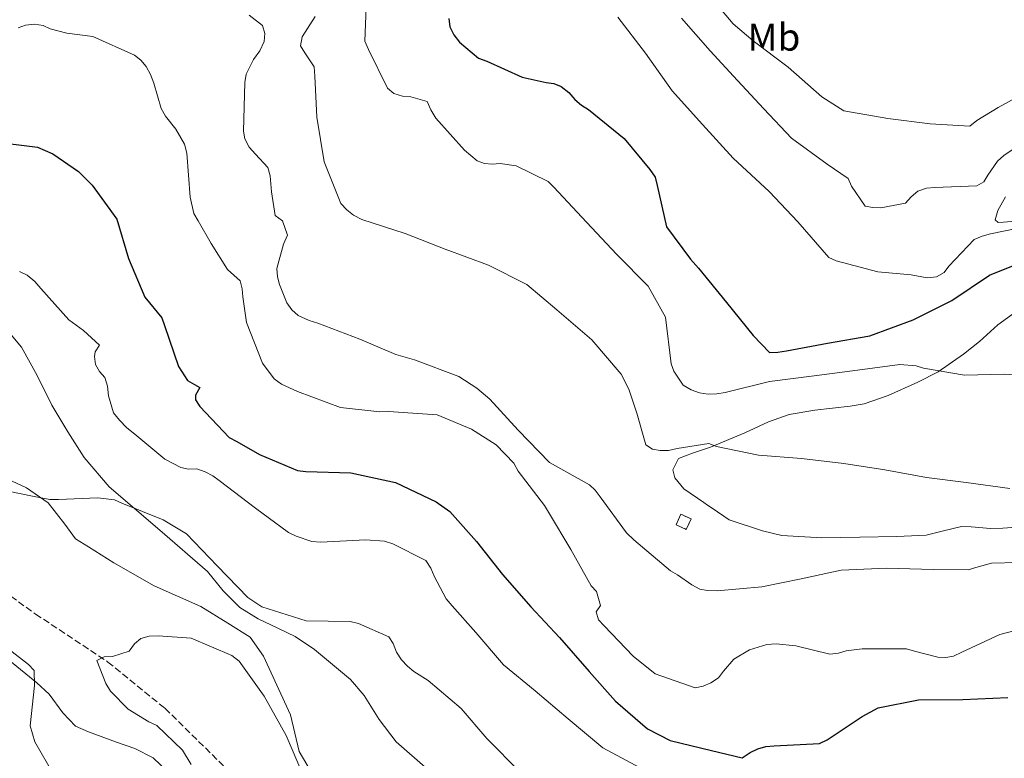
# Model space of a CAD drawing. Units: metres. Extents: x 621457 to 624919, y 4708674 to 4711047.
# Drawn here: x 622521 to 622775, y 4709268 to 4709458 of the extents above; entities that cross this region are included whole.
import ezdxf
from ezdxf.enums import TextEntityAlignment as Align

# ---------------------------------------------------------------- set-up
doc = ezdxf.new("R2010")
doc.units = ezdxf.units.M
doc.header["$MEASUREMENT"] = 0
doc.linetypes.add('DGN Style 3', pattern=[2.435890702152634, 1.739921930109024, -0.6959687720436097])
for name, color, linetype, lineweight in [('Barranco lineal', 142, 'DGN Style 3', 13), ('construcción   en ruinas', 1, 'Continuous', 0), ('contrucción  en ruinas', 1, 'DGN Style 3', 13), ('Curva de nivel directora', 30, 'Continuous', 30), ('Curva de nivel intermedia', 30, 'Continuous', 0), ('Etiqueta de uso rústico', 92, 'Continuous', 0), ('Línea de cambio de uso (parcela vista)', 92, 'Continuous', 0)]:
    doc.layers.add(name, color=color, linetype=linetype, lineweight=lineweight)
doc.styles.add('Style-Arial', font='arial.ttf')

msp = doc.modelspace()

# ---------------------------------------------------------------- linework, layer by layer
at = {"layer": 'Barranco lineal', "color": 142, "linetype": 'DGN Style 3', "lineweight": 13}
msp.add_polyline3d([(622517.2000000002, 4709310.779999999, 711.7200000000012), (622525.54, 4709304.77, 710.9900000000052), (622544.2199999997, 4709292.380000001, 709.8300000000019), (622558.9299999997, 4709280.430000001, 709.1000000000058), (622577.5, 4709262.199999999, 708.779999999999), (622594.5599999996, 4709247.060000001, 707.4199999999983), (622612.9699999997, 4709231.84, 707.3099999999977), (622625.0300000003, 4709222.15, 706.5800000000019), (622635.7100000001, 4709213.779999999, 705.320000000007), (622648.3799999999, 4709199.199999999, 704.4799999999959), (622658.4900000002, 4709187.49, 703.7400000000052), (622667.8300000001, 4709178.680000001, 702.8999999999943), (622676.29, 4709165.789999999, 702.3800000000047), (622689.1900000004, 4709149.960000001, 701.6399999999995), (622700.2300000006, 4709139.100000001, 699.6499999999943), (622717.1600000003, 4709130.949999999, 699.0200000000041), (622732.7300000006, 4709123.4, 697.9700000000012), (622752.0499999998, 4709116.130000001, 697.1300000000047), (622760.3300000001, 4709113.77, 696.2899999999936), (622769.9000000004, 4709109.140000001, 695.9700000000012), (622777.4600000001, 4709100.619999999, 695.4499999999971)], dxfattribs=at)
at = {"layer": 'construcción   en ruinas', "color": 1, "linetype": 'Continuous', "lineweight": 0}
msp.add_polyline3d([(622694.6799999997, 4709329.32, 738.3899999999995), (622693.4400000004, 4709326.609999999, 737.9700000000012), (622690.8099999996, 4709327.82, 737.9700000000012), (622692.0499999998, 4709330.529999999, 738.179999999993)], close=True, dxfattribs=at)
at = {"layer": 'contrucción  en ruinas', "color": 1, "linetype": 'DGN Style 3', "lineweight": 13}
msp.add_polyline3d([(622692.0499999998, 4709330.529999999, 738.179999999993), (622690.8099999996, 4709327.82, 737.9700000000012), (622693.4400000004, 4709326.609999999, 737.9700000000012), (622694.6799999997, 4709329.32, 738.3899999999995), (622692.0499999998, 4709330.529999999, 738.179999999993)], dxfattribs=at)
at = {"layer": 'Curva de nivel directora', "color": 30, "linetype": 'Continuous', "lineweight": 30, "flags": 128}
for points, elevation in [([(622632.2199999992, 4709458.45), (622632.4400000004, 4709456.28), (622633.4799999997, 4709454.210000004), (622634.9599999995, 4709452.330000001), (622639.839999999, 4709448.24), (622641.94, 4709447.460000004), (622651.0899999986, 4709443.27), (622657.28, 4709441.930000001), (622659.2899999995, 4709441.690000001), (622661.2000000004, 4709440.910000001), (622663.1399999984, 4709439.310000001), (622664.7099999997, 4709437.520000001), (622666.3700000005, 4709436.100000001), (622668.2100000001, 4709434.95), (622677.41, 4709427.490000002), (622684.0799999998, 4709419.439999999), (622685.3899999997, 4709417.470000001), (622685.9699999986, 4709415.390000002), (622688.3400000001, 4709404.640000001), (622694.5599999983, 4709396.310000001), (622696.599999999, 4709393.980000001), (622703.8299999998, 4709385.130000002), (622710.7000000008, 4709376.630000002), (622714.9500000001, 4709372.26), (622717.0300000008, 4709372.300000003), (622719.2999999997, 4709372.7), (622729.8799999988, 4709374.7), (622740.8199999998, 4709376.52), (622752.0000000002, 4709380.710000001), (622761.9899999994, 4709385.7), (622771.6699999998, 4709392.220000003), (622781.7599999994, 4709396.210000002)], 750.0000000000001), ([(622514.1599999992, 4709426.670000001), (622526.0700000004, 4709425.250000001), (622529.9999999999, 4709423.500000001), (622536.6200000005, 4709418.99), (622540.1299999997, 4709415.420000001), (622546.5400000003, 4709406.640000002), (622549.5300000008, 4709396.529999999), (622553.6999999996, 4709386.54), (622558.1499999998, 4709381.170000002), (622558.8200000003, 4709379.190000001), (622562.4500000002, 4709368.630000002), (622564.7900000004, 4709365.04), (622566.5299999993, 4709363.990000002), (622567.8999999996, 4709363.189999999), (622566.849999999, 4709361.27), (622566.7799999998, 4709360), (622567.8999999996, 4709358.29), (622575.479999999, 4709350.350000001), (622577.4900000007, 4709349.300000003), (622583.3600000005, 4709345.949999999), (622593.1399999993, 4709341.77), (622595.3200000008, 4709341.539999999), (622606.85, 4709341.199999999), (622618.4199999992, 4709338.680000001), (622628.9400000002, 4709333.689999999), (622632.4299999992, 4709331.210000001), (622639.289999999, 4709323.440000001), (622646.0599999994, 4709314.940000001), (622653.3700000006, 4709306.630000004), (622660.7699999991, 4709298.680000001), (622668.3699999988, 4709289.92), (622675.2199999995, 4709282.24), (622683.4200000004, 4709275.130000002), (622689.2799999989, 4709272.140000002), (622699.9400000006, 4709269.52), (622707.8699999988, 4709267.66), (622709.9299999997, 4709269.060000001), (622711.91, 4709270), (622713.9799999997, 4709270.580000001), (622716.1599999992, 4709270.710000001), (622727.8499999992, 4709271.37), (622729.8299999996, 4709272.310000001), (622738.7999999992, 4709278.279999999), (622742.9399999988, 4709280.53), (622753.3300000002, 4709282.62), (622764.7599999986, 4709282.730000001), (622776.3700000005, 4709283.199999999)], 725.0000000000001)]:
    msp.add_lwpolyline(points, dxfattribs=dict(at, elevation=elevation))
at = {"layer": 'Curva de nivel intermedia', "color": 30, "linetype": 'Continuous', "lineweight": 0, "flags": 128}
for points, elevation in [([(622610.9600000003, 4709463.599999998), (622610.510000001, 4709452.61), (622611.4600000011, 4709450.449999998), (622616.3499999995, 4709440.470000001), (622618.0100000001, 4709439.050000002), (622620.2000000007, 4709438.359999998), (622622.3799999999, 4709438.220000001), (622626.5799999998, 4709437.02), (622627.5200000008, 4709434.859999998), (622628.8300000007, 4709432.699999999), (622636.2300000013, 4709424.489999999), (622639.4600000011, 4709421.730000001), (622641.3800000012, 4709421.039999999), (622643.3700000005, 4709420.890000001), (622645.4600000003, 4709421.020000001), (622649.5500000007, 4709420.460000002), (622657.7899999997, 4709416.34), (622659.2699999993, 4709414.909999999), (622667.6800000003, 4709405.890000001), (622675.5400000014, 4709397.499999999), (622683.5800000014, 4709389.390000001), (622688.0800000008, 4709381.390000001), (622689.5600000005, 4709369.350000001), (622690.230000001, 4709367.460000001), (622692.6500000019, 4709363.779999999), (622694.6700000003, 4709362.630000001), (622696.8600000006, 4709361.859999999), (622699.1300000015, 4709361.529999998), (622701.3100000008, 4709361.569999998), (622703.4800000011, 4709361.970000002), (622714.9500000001, 4709364.81), (622726.4500000001, 4709366.189999999), (622737.5900000001, 4709367.65), (622748.5400000003, 4709369.119999999), (622752.72, 4709368.829999999), (622754.64, 4709368.23), (622765.1900000002, 4709366.42), (622775.4400000006, 4709366.689999999), (622782.2500000012, 4709366.259999998)], 745), ([(622698.4699999999, 4709465.470000002), (622705.5199999998, 4709457.060000001), (622710.6699999995, 4709452.710000001), (622719.6900000006, 4709445.88), (622728.4400000015, 4709438.230000001), (622734.13, 4709434.61), (622745.4199999999, 4709432.63), (622756.3299999998, 4709431.279999999), (622766.5900000016, 4709430.649999999), (622768.3799999997, 4709432.130000001), (622773.9500000019, 4709435.490000002), (622784.5500000013, 4709441.310000001), (622794.9900000017, 4709446.390000001), (622800.9599999996, 4709452.569999999), (622805.5799999998, 4709463.180000001)], 765.0000000000001), ([(622745.0800000001, 4709316.630000001), (622733.3800000012, 4709316.060000001), (622723.0800000015, 4709313.880000001), (622712.9500000017, 4709311.800000001), (622701.4500000017, 4709310.779999998), (622698.9100000003, 4709310.819999999), (622696.9000000008, 4709311.149999999), (622694.8900000014, 4709312.300000001), (622691.2100000001, 4709314.859999998), (622689.3800000016, 4709315.92), (622679.8900000011, 4709323.92), (622678.0500000014, 4709325.699999998), (622671.260000001, 4709335.02), (622669.9600000002, 4709336.720000001), (622668.4800000006, 4709338.140000001), (622658.1300000015, 4709343.859999999), (622650.0900000016, 4709352.25), (622642.7800000004, 4709360.189999999), (622639.3700000017, 4709363.04), (622634.7800000006, 4709366.039999999), (622623.360000001, 4709370.38), (622618.5300000008, 4709371.739999999), (622609.2100000002, 4709375.659999999), (622598.3400000005, 4709379.83), (622596.15, 4709380.519999999), (622593.3100000013, 4709381.830000001), (622591.6500000006, 4709383.25), (622590.3499999997, 4709385.039999999), (622588.4499999998, 4709389.819999999), (622587.9600000003, 4709391.8), (622587.8300000007, 4709393.890000001), (622589.5400000006, 4709400.180000001), (622590.5900000011, 4709402.56), (622589.25, 4709406.25), (622587.4100000004, 4709407.58), (622586.4000000001, 4709413.729999999), (622586.0500000014, 4709417.810000001), (622585.4700000003, 4709419.980000001), (622582.320000001, 4709423.460000001), (622580.6600000003, 4709425.249999999), (622579.5300000014, 4709427.41), (622579.2300000018, 4709429.399999999), (622579.5500000016, 4709441.92), (622579.8700000012, 4709444.109999999), (622581.8000000002, 4709447.859999998), (622583.4000000006, 4709450.070000002), (622584.5300000015, 4709452.539999999), (622584.6800000013, 4709454.539999999), (622584.1000000001, 4709456.609999998), (622580.7000000004, 4709459.269999999)], 735.0000000000001), ([(622597.7000000012, 4709459), (622594.3500000007, 4709453.679999999), (622593.9300000005, 4709451.4), (622595.0500000003, 4709449.600000001), (622597.3900000006, 4709445.929999999), (622597.6100000018, 4709443.570000002), (622598.1600000017, 4709432.960000001), (622599.99, 4709421.470000001), (622604.2700000005, 4709410.66), (622605.8399999995, 4709409.050000001), (622607.5899999996, 4709407.720000001), (622609.6900000008, 4709406.579999999), (622620.9200000003, 4709402.970000001), (622631.2400000001, 4709398.880000001), (622642.3800000002, 4709394.819999999), (622652.270000001, 4709389.819999999), (622660.0100000014, 4709383.239999999), (622669.0400000014, 4709375.499999999), (622676.6299999999, 4709366.66), (622678.6100000005, 4709362.789999999), (622680.7100000014, 4709356.570000002), (622683.0300000014, 4709348.439999999), (622684.69, 4709347.289999999), (622686.6900000006, 4709346.96), (622688.8600000008, 4709347), (622691.1200000006, 4709347.489999999), (622699.27, 4709348.73), (622701.2800000019, 4709348.029999998), (622712.1100000013, 4709345.779999999), (622723.2000000001, 4709344.880000001)], 740.0000000000001), ([(622675.7699999994, 4709458.800000002), (622682.9199999997, 4709449.489999999), (622689.7999999997, 4709439.809999999), (622697.6699999997, 4709431.060000001), (622705.5300000008, 4709422.399999999), (622714.8499999993, 4709413.760000001), (622722.25, 4709406), (622730.2100000017, 4709396.789999999), (622732.1299999994, 4709395.92), (622742.8899999997, 4709393.109999999), (622751.4300000003, 4709392.26), (622755.6200000013, 4709391.519999998), (622757.9700000006, 4709391.739999999), (622759.9500000008, 4709392.869999998), (622761.1900000013, 4709394.52), (622767.6900000012, 4709401.440000001), (622769.7699999999, 4709402.300000001), (622771.9300000013, 4709402.88), (622782.4200000011, 4709405.060000001), (622784.6000000003, 4709405.189999999), (622795.9300000005, 4709405.479999999), (622806.5200000008, 4709407.300000001), (622808.4100000019, 4709407.970000002), (622819.5200000006, 4709410.699999998)], 755), ([(622692.1800000002, 4709458.529999998), (622699.5899999997, 4709450.130000001), (622706.6200000016, 4709442.449999999), (622713.4600000012, 4709435.130000001), (622720.5800000003, 4709427.550000002), (622729.7800000003, 4709420.810000001), (622735.1900000017, 4709417.189999999), (622736.0400000011, 4709415.210000001), (622739.5800000017, 4709410.01), (622741.5900000011, 4709409.679999999), (622743.6699999997, 4709409.619999998), (622749.9999999999, 4709410.83), (622751.4300000003, 4709412.390000001), (622753.2200000007, 4709413.880000001), (622755.3799999999, 4709414.640000001), (622757.5600000013, 4709414.86), (622768.44, 4709415.230000001), (622770.2300000006, 4709416.259999999), (622771.2899999998, 4709418), (622773.770000001, 4709421.59), (622775.3800000002, 4709423.07), (622783.8899999995, 4709428.84)], 760), ([(622521.0800000015, 4709456.01), (622522.9800000014, 4709456.680000001), (622525.2400000012, 4709456.989999998), (622527.5099999999, 4709456.67), (622529.3400000005, 4709455.789999999), (622533.6299999999, 4709454.689999999), (622540.3600000021, 4709453.810000001), (622551.0599999997, 4709449.009999999), (622552.7200000006, 4709447.67), (622554.0999999996, 4709446.060000001), (622555.2300000006, 4709444), (622556.0900000011, 4709441.74), (622557.9200000018, 4709435.24), (622559.0500000005, 4709433.269999999), (622561.7400000016, 4709429.869999999), (622563.9800000013, 4709426), (622564.5700000013, 4709423.66), (622565.4100000019, 4709412.33), (622566.390000001, 4709408.080000001), (622567.5100000007, 4709406.199999998), (622570.8800000013, 4709400.359999998), (622575.0800000012, 4709393.63), (622578.310000001, 4709390.779999998), (622578.8899999999, 4709388.699999999), (622579.0100000007, 4709386.619999998), (622579.9500000017, 4709380.009999999), (622584.1300000015, 4709369.470000001), (622587.0999999997, 4709365.440000001), (622589.030000001, 4709364.109999998), (622593.1500000004, 4709362.189999998), (622604.2000000011, 4709358.029999998), (622614.3800000001, 4709356.929999999), (622616.6500000011, 4709357.060000001), (622629.1799999992, 4709356.2), (622638.0500000007, 4709352.449999999)], 730), ([(622521.3699999999, 4709393.13), (622523.3900000004, 4709392.169999998), (622525.3200000017, 4709390.57), (622526.8900000007, 4709388.789999999), (622534.1100000005, 4709380.659999999), (622537.880000001, 4709377.91), (622542.0300000019, 4709374.17), (622540.9700000001, 4709372.430000001), (622540.7199999997, 4709371.24), (622541.0300000005, 4709369.159999999), (622542.0600000009, 4709367.369999999), (622543.4500000011, 4709365.76), (622544.1200000017, 4709363.59), (622544.3499999996, 4709361.06), (622545.7000000019, 4709356.720000001), (622547.1799999995, 4709354.749999999), (622549.1200000017, 4709352.789999999), (622551.1500000014, 4709351.189999999), (622558.8800000006, 4709344.710000001), (622563, 4709342.599999999), (622565.0099999995, 4709342.179999999), (622567.1799999998, 4709342.220000001), (622569.280000001, 4709341.439999999), (622571.3000000014, 4709340.390000001), (622572.9500000011, 4709339.239999999), (622582.3299999998, 4709332.050000001), (622590.79, 4709325.759999999), (622592.7999999995, 4709324.890000001), (622596.8200000006, 4709323.510000001), (622599.1800000009, 4709323.279999998), (622610.700000001, 4709323.929999999), (622615.6000000006, 4709323.57), (622617.7000000017, 4709322.88), (622626.2100000009, 4709318.579999999), (622627.5200000008, 4709316.609999998), (622628.3700000001, 4709314.529999999), (622631.4700000003, 4709308.689999999), (622633.0400000017, 4709306.9), (622639.1500000004, 4709300.03), (622646.2900000019, 4709291.619999999), (622654.4800000016, 4709284.96), (622662.9500000007, 4709277.759999999), (622671.8900000014, 4709270.199999999), (622681.5099999993, 4709265.109999999)], 720), ([(622638.0500000007, 4709352.449999999), (622644.3800000007, 4709348.390000001), (622648.9100000014, 4709343.66), (622650.0400000003, 4709341.59), (622656.8200000017, 4709332.730000001), (622657.9300000004, 4709331.019999999), (622663.6400000014, 4709321.420000001), (622668.8800000006, 4709312.07), (622670.2700000008, 4709310.550000001), (622671.3300000003, 4709306.939999999), (622670.1800000014, 4709305.289999999), (622670.7600000004, 4709303.3), (622672.24, 4709301.699999999), (622679.7300000001, 4709293.930000001), (622685.440000001, 4709289.319999998), (622695.7499999997, 4709285.689999999), (622697.8300000007, 4709286.179999999), (622699.810000001, 4709287.03), (622701.7900000014, 4709288.329999999), (622703.0300000019, 4709289.989999999), (622705.6900000018, 4709293.119999998), (622709.7300000007, 4709295.550000001), (622714.2500000002, 4709296.9), (622716.5999999995, 4709297.029999998), (622721.6900000012, 4709296.579999999), (622730.4400000019, 4709294.369999998), (622732.7100000007, 4709294.679999999), (622734.690000001, 4709295.26), (622738.8600000018, 4709295.79), (622750.2900000003, 4709295.81), (622752.2900000009, 4709295.210000001), (622758.3100000002, 4709293.59), (622760.4, 4709293.539999999), (622762.3899999994, 4709293.850000001), (622764.5500000007, 4709294.88), (622774.360000001, 4709299.5), (622782.9400000018, 4709301.739999999)], 730), ([(622723.2000000001, 4709344.880000001), (622734.1100000021, 4709343.619999998), (622744.6599999999, 4709341.990000002), (622755.4100000011, 4709339.999999999), (622765.6799999997, 4709338.73), (622776.9600000005, 4709337.119999998)], 740.0000000000001), ([(622518.4700000008, 4709336.460000001), (622524.7500000016, 4709335.210000002), (622529.2100000008, 4709334.289999999), (622531.4800000017, 4709334.329999999), (622541.6400000006, 4709334.789999999), (622545.9099999999, 4709334.230000001), (622547.8299999998, 4709333.350000001), (622558.4300000013, 4709329.09), (622564.4800000021, 4709325.48), (622572.4300000003, 4709317.180000001), (622580.2900000014, 4709309.06), (622583.9600000017, 4709306.59), (622595.3699999999, 4709302.980000001), (622606.7100000012, 4709302.810000001), (622608.9000000019, 4709302.31), (622616.6700000013, 4709298.900000001), (622617.790000001, 4709297.199999998), (622618.6500000015, 4709294.949999999), (622619.9500000002, 4709292.970000001), (622621.5199999993, 4709291.279999999), (622623.1800000002, 4709289.939999998), (622626.8500000002, 4709287.649999999), (622635.3300000007, 4709280.359999998), (622641.9900000015, 4709272.67), (622650.6799999995, 4709263.84)], 715.0000000000001), ([(622778.99, 4709318.039999999), (622772.1900000006, 4709317.92), (622768.1200000005, 4709316.76), (622766.14, 4709316.179999999), (622757.1500000001, 4709316.289999999), (622745.0800000001, 4709316.630000001)], 735.0000000000001), ([(622565.7100000014, 4709265.890000001), (622563.4699999995, 4709269.66), (622556.8300000011, 4709275.98), (622554.8100000003, 4709276.949999999), (622549.4000000012, 4709280.210000001), (622544.8700000005, 4709284.849999999), (622543.6600000013, 4709286.82), (622541.3800000015, 4709292.77), (622543.2700000001, 4709293.710000001), (622545.4400000004, 4709293.839999998), (622549.6800000007, 4709295.180000001), (622551.1, 4709297.109999998), (622552.7100000015, 4709298.409999999), (622554.8799999997, 4709299.09), (622557.1399999994, 4709299.130000001), (622565.6800000002, 4709298.55), (622576.200000001, 4709294.02), (622578.0400000005, 4709292.600000001), (622584.5499999995, 4709283.55), (622590.1700000009, 4709273.390000001), (622594.5200000006, 4709263.310000001)], 710.0000000000001), ([(622529.9100000004, 4709263.9), (622525.3200000017, 4709271.8), (622524.1600000015, 4709275.949999998), (622525.25, 4709286.319999999), (622525.1800000007, 4709290.220000001), (622523.7000000011, 4709291.730000001), (622518.73, 4709295.640000001)], 715.0000000000001)]:
    msp.add_lwpolyline(points, dxfattribs=dict(at, elevation=elevation))
at = {"layer": 'Línea de cambio de uso (parcela vista)', "color": 92, "linetype": 'Continuous', "lineweight": 0, "extrusion": (-0.4938025508864158, -0.7681373187543856, 0.4075832433686301), "elevation": -3924603.356066993, "flags": 128}
msp.add_lwpolyline([(-2022805.126543279, 1752516.103809562), (-2022806.501870085, 1752516.18046577), (-2022807.710763723, 1752516.257121977)], dxfattribs=at)
at = {"layer": 'Línea de cambio de uso (parcela vista)', "color": 92, "linetype": 'Continuous', "lineweight": 0}
for points in [[(622779.4299999997, 4709406.25, 755.820000000007), (622775.2599999999, 4709405.859999999, 756.029999999999), (622773.9100000003, 4709405.84, 756.029999999999), (622773.1600000003, 4709406.449999999, 756.1300000000047), (622773.8499999996, 4709408.859999999, 756.2400000000052), (622775.7699999996, 4709412.439999999, 756.5500000000029)], [(622697.9500000002, 4709333.550000001, 739.3000000000029), (622692.8300000001, 4709337.039999999, 739.6499999999943), (622690.4800000006, 4709339.92, 739.8600000000006), (622689.9299999997, 4709341.99, 739.8600000000006), (622691.4400000004, 4709344.939999999, 739.8600000000006), (622695.0700000003, 4709346.25, 739.9600000000065), (622699.7300000006, 4709347.800000001, 739.9600000000065), (622708.5300000003, 4709351.5, 740.6999999999972), (622714.6299999999, 4709354.32, 741.8500000000058), (622720.0199999996, 4709356.289999999, 742.2700000000042), (622726.5800000001, 4709357.34, 742.2700000000042), (622735.7300000006, 4709358.439999999, 742.6900000000023), (622739.3700000001, 4709359.029999999, 742.8999999999943), (622745.4900000002, 4709361.119999999, 743.529999999999), (622753.1500000004, 4709364.59, 744.1600000000036), (622758.4199999999, 4709367.289999999, 744.8999999999943), (622765.0099999999, 4709371.789999999, 746.0500000000029), (622769.1299999999, 4709375.09, 746.8899999999995), (622773.8499999996, 4709379.350000001, 747.5200000000042), (622780.3399999999, 4709384.15, 748.3600000000006)], [(622517.9400000004, 4709378.380000001, 717.5099999999949), (622521.8799999999, 4709373.65, 717.4100000000036), (622525.9800000006, 4709366.32, 717.1999999999972), (622529.7599999999, 4709358.67, 716.8800000000047), (622533.8499999996, 4709351.75, 716.3600000000006), (622538.1299999999, 4709345.15, 715.5200000000042), (622544.5300000003, 4709337.550000001, 715.3099999999977), (622557.6500000004, 4709326.41, 714.4700000000012), (622569.9400000004, 4709315.779999999, 714.2599999999949), (622573.9900000002, 4709310.74, 714.0500000000029), (622578.2400000002, 4709306.430000001, 713.5200000000042), (622582.9800000006, 4709303.49, 713.2100000000065), (622586.2400000002, 4709301.99, 713.2100000000065), (622592.5499999998, 4709298.970000001, 713.3099999999977), (622597.5099999999, 4709295.609999999, 713.3099999999977), (622606.8300000001, 4709287.850000001, 712.1600000000036), (622610.3399999999, 4709283.74, 711.9499999999972), (622614.2100000001, 4709277.550000001, 711.4199999999983), (622618.5800000001, 4709271.789999999, 711.2100000000065), (622626.7400000002, 4709264.630000001, 710.8999999999943)], [(622599.7699999996, 4709258.789999999, 709.320000000007), (622593.54, 4709269.32, 711), (622591.29, 4709278.77, 712.0500000000029), (622587.8200000003, 4709286.42, 712.7899999999936), (622584.3499999996, 4709293.869999999, 713.1000000000058), (622580.9199999999, 4709298.82, 713.3099999999977), (622575.1200000001, 4709302.369999999, 713.7299999999959), (622568.1600000003, 4709306.730000001, 713.7299999999959), (622556.1799999997, 4709312.039999999, 713.9400000000023), (622545.75, 4709318.01, 714.1499999999943), (622539.2100000001, 4709322.07, 714.4700000000012), (622535.8399999999, 4709324.199999999, 714.679999999993), (622533.0599999996, 4709327.91, 714.679999999993), (622528.79, 4709333.460000001, 714.8899999999995), (622523.2000000002, 4709337.33, 715.1999999999972), (622517.0999999996, 4709340.140000001, 715.6199999999953)], [(622816.4100000003, 4709319.810000001, 739.3300000000019), (622808.8899999997, 4709326.350000001, 740.1699999999983), (622805.0899999999, 4709328.689999999, 740.279999999999), (622800.1600000003, 4709330.58, 740.4900000000052), (622795.1500000004, 4709330.810000001, 740.1699999999983), (622790.8799999999, 4709330, 739.8600000000006), (622784.3499999996, 4709328.109999999, 739.5399999999936), (622778.6299999999, 4709327.180000001, 739.1199999999953), (622775.0899999999, 4709326.91, 739.1199999999953), (622771.9600000001, 4709326.850000001, 738.9100000000036), (622766.9400000004, 4709327.289999999, 738.8099999999977), (622764.4400000004, 4709327.350000001, 738.6999999999972), (622759.4600000001, 4709326.109999999, 738.6999999999972), (622755.2999999998, 4709325.100000001, 738.6999999999972), (622747.7999999998, 4709324.76, 738.6000000000058), (622738.2100000001, 4709324.59, 738.6000000000058), (622728.4100000003, 4709324.42, 738.6000000000058), (622718.0700000003, 4709325.07, 738.6000000000058), (622713.1500000004, 4709326.230000001, 738.6000000000058), (622704.54, 4709329.109999999, 738.9100000000036), (622700.0899999999, 4709332.100000001, 739.1600000000036)], [(622518.8200000003, 4709292.77, 715.4100000000036), (622525.9100000003, 4709287.050000001, 715.1999999999972), (622529.0899999999, 4709284.09, 714.8899999999995), (622532.6200000001, 4709279.25, 714.570000000007), (622535.8099999996, 4709275.859999999, 714.2599999999949), (622539.1699999999, 4709274.359999999, 713.9400000000023), (622546.4100000003, 4709271.67, 713.9400000000023), (622551.1399999997, 4709270.08, 713.8399999999965), (622555.8700000001, 4709267.66, 713.5200000000042), (622561.7100000001, 4709262.029999999, 713.2100000000065), (622568.5199999996, 4709254.220000001, 712.8899999999995), (622576.2699999996, 4709246.539999999, 712.4700000000012), (622582.4000000004, 4709242.050000001, 711.7400000000052), (622592.3099999996, 4709235.869999999, 711.529999999999), (622601.5800000001, 4709230.289999999, 711.2100000000065), (622607.6100000005, 4709225.92, 710.4799999999959), (622615.8499999996, 4709219.59, 710.3699999999953), (622620.0999999996, 4709215.180000001, 710.0599999999977), (622623.6200000001, 4709211.07, 710.0599999999977), (622624.2400000002, 4709205.140000001, 710.3699999999953), (622623.4100000003, 4709198.76, 710.3699999999953), (622622.8799999999, 4709193.539999999, 710.3699999999953), (622622.0800000001, 4709191.75, 710.4799999999959), (622619.79, 4709191.609999999, 710.4799999999959)]]:
    msp.add_polyline3d(points, dxfattribs=at)

# ---------------------------------------------------------------- texts
at = {"layer": 'Etiqueta de uso rústico', "color": 92, "linetype": 'Continuous', "lineweight": 0, "style": 'Style-Arial'}
msp.add_text('Mb', height=7.000000000000002, dxfattribs=at).set_placement((622716.0501867179, 4709453.639980001, 765.5599999999977), align=Align.MIDDLE_CENTER)

doc.saveas('drawing.dxf')
